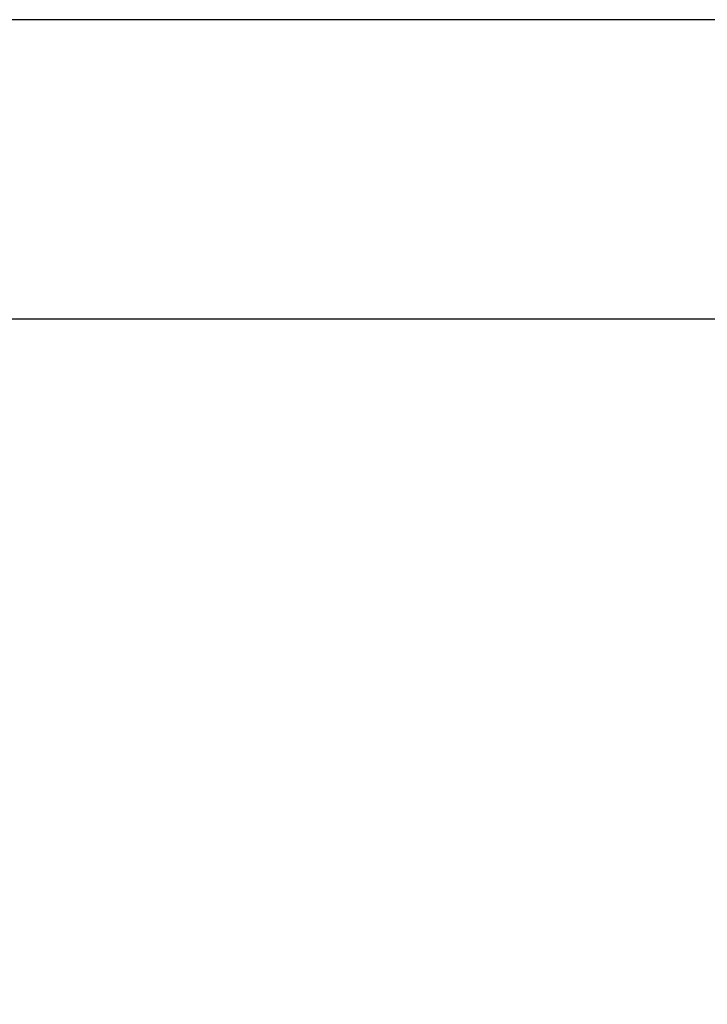
# Model space of a CAD drawing. Units: millimetres. Extents: x 0 to 841, y 0 to 594.
# Drawn here: x 262 to 278, y 339 to 362 of the extents above; entities that cross this region are included whole.
import ezdxf

# ---------------------------------------------------------------- set-up
doc = ezdxf.new("R2010")
doc.units = ezdxf.units.MM
doc.layers.get('0').update_dxf_attribs({"linetype": 'CONTINUOUS'})
doc.layers.get('Defpoints').update_dxf_attribs({"linetype": 'CONTINUOUS'})
doc.layers.add('1', color=7, linetype='CONTINUOUS')
doc.styles.add('pep', font='arial.ttf')
doc.dimstyles.new('DAVIDE', dxfattribs={"dimtxt": 2.5, "dimasz": 1, "dimexe": 0.1, "dimexo": 0.1, "dimgap": 0.5, "dimtad": 1, "dimdsep": 46, "dimtxsty": 'pep', "dimcen": 0.09, "dimclrd": 256, "dimclre": 256, "dimclrt": 256, "dimadec": 0, "dimazin": 0, "dimtp": 0.01, "dimtm": 0.01, "dimtfac": 1, "dimtofl": 0, "dimtmove": 0, "dimatfit": 3, "dimfxl": 1, "dimtolj": 1, "dimlwd": -1, "dimlwe": -1, "dimarcsym": 0})

# ---------------------------------------------------------------- blocks, each defined once
blk = doc.blocks.new('*D9')
at = {"transparency": 16777216}
for p, q in [((242.703, 354.904), (242.703, 316.167)), ((660.303, 354.904), (660.303, 316.167)), ((243.703, 316.267), (659.303, 316.267))]:
    blk.add_line(p, q, dxfattribs=at)
for points in [[(243.703, 316.434), (243.703, 316.101), (242.703, 316.267)], [(659.303, 316.434), (659.303, 316.101), (660.303, 316.267)]]:
    blk.add_solid(points, dxfattribs=at)
at = {"layer": 'Defpoints', "color": 0, "transparency": 16777216}
for p in [(242.703, 355.004), (660.303, 355.004), (660.303, 316.267)]:
    blk.add_point(p, dxfattribs=at)
at = {"transparency": 16777216, "insert": (451.503, 318.017), "char_height": 2.5, "attachment_point": 5, "style": 'pep'}
blk.add_mtext('\\A1;L', dxfattribs=at)

msp = doc.modelspace()

# ---------------------------------------------------------------- linework, layer by layer
at = {"layer": '1', "linetype": 'Continuous'}
for p, q in [((660.303, 361.98), (242.703, 361.98)), ((660.303, 355.004), (242.703, 355.004))]:
    msp.add_line(p, q, dxfattribs=at)

# ---------------------------------------------------------------- dimensions: what is measured, and where the dimension line sits
dim = msp.add_linear_dim(base=(660.303, 316.267), p1=(242.703, 355.004), p2=(660.303, 355.004), angle=180, text='L', dimstyle='DAVIDE')
dim.commit()
dim.dimension.update_dxf_attribs({"geometry": '*D9', "text_midpoint": (451.503, 318.017)})

doc.saveas('drawing.dxf')
